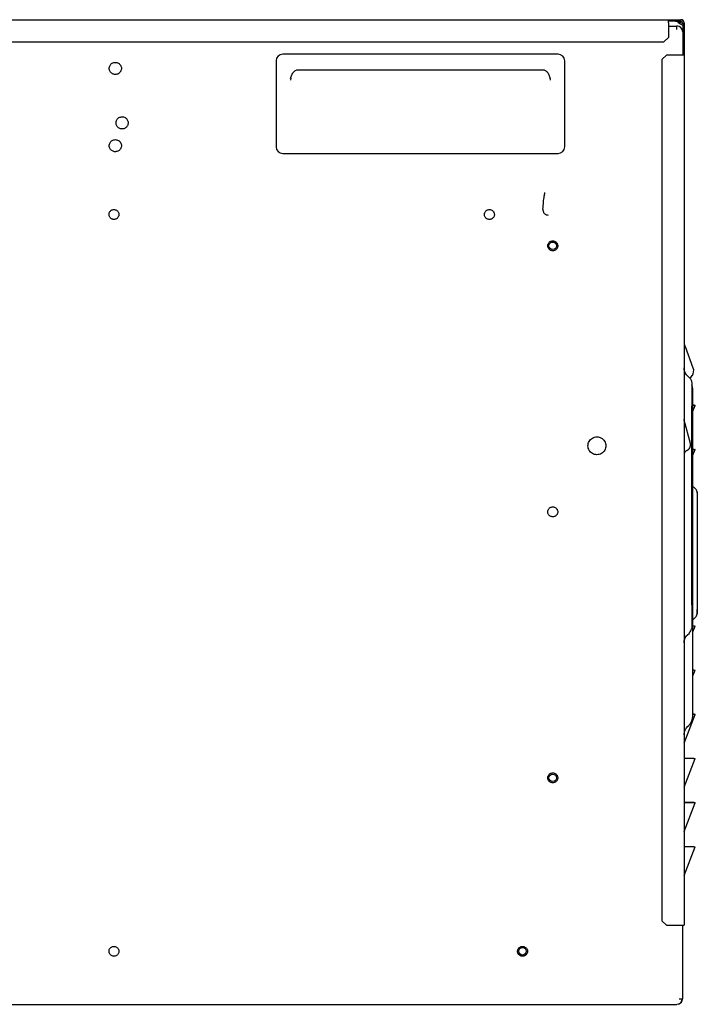
# Model space of a CAD drawing. Units: inches. Extents: x -31.6 to 42.7, y -3.9 to 39.4.
# Drawn here: x 30.7 to 42.7, y -3.9 to 13.6 of the extents above; entities that cross this region are included whole.
import ezdxf

# ---------------------------------------------------------------- set-up
doc = ezdxf.new("R2010")
doc.units = ezdxf.units.IN
doc.header["$MEASUREMENT"] = 0

msp = doc.modelspace()

# ---------------------------------------------------------------- linework, layer by layer
at = {"color": 7, "linetype": 'Continuous', "lineweight": 25}
for p, q in [((23.759, 13.644), (42.231, 13.644)), ((42.231, 13.588), (42.231, 13.644)), ((42.231, 13.644), (42.356, 13.644)), ((42.356, 13.619), (42.231, 13.619)), ((42.231, 13.588), (42.231, 13.329)), ((42.382, 13.525), (42.231, 13.525)), ((42.356, 13.644), (42.356, 13.619)), ((42.356, 13.644), (42.434, 13.644)), ((42.356, 13.619), (42.434, 13.619)), ((42.399, 13.593), (42.411, 13.614)), ((42.434, 13.619), (42.434, 13.644)), ((42.434, 13.644), (42.453, 13.644)), ((42.434, 13.619), (42.453, 13.619)), ((42.485, 13.588), (42.485, 13.569)), ((42.509, 13.569), (42.485, 13.569)), ((42.485, 13.569), (42.485, 13.49)), ((42.509, 13.588), (42.509, 13.569)), ((42.509, 13.569), (42.509, 13.49)), ((42.509, 13.49), (42.485, 13.49)), ((42.485, 13.49), (42.485, 13.011)), ((42.509, 13.49), (42.509, 13.011)), ((23.963, 13.25), (42.152, 13.25)), ((42.152, 13.25), (42.231, 13.329)), ((40.264, 13.029), (35.355, 13.029)), ((42.194, 13.011), (42.116, 12.932)), ((42.453, 13.011), (42.194, 13.011)), ((42.509, 13.011), (42.453, 13.011)), ((42.509, 13.011), (42.509, -2.506)), ((35.237, 12.911), (35.237, 11.376)), ((40.382, 11.376), (40.382, 12.911)), ((42.116, 12.932), (42.116, -2.427)), ((35.637, 12.752), (39.982, 12.752)), ((35.5, 12.6), (35.496, 12.566)), ((40.119, 12.6), (40.124, 12.566)), ((35.355, 11.258), (40.264, 11.258)), ((42.673, 7.429), (42.536, 7.807)), ((42.567, 7.297), (42.605, 7.259)), ((42.618, 7.243), (42.657, 7.301)), ((42.667, 1.222), (42.667, 7.043)), ((42.647, 3.211), (42.647, 6.754)), ((42.667, 6.774), (42.682, 6.774)), ((42.667, 6.665), (42.705, 6.765)), ((42.682, 6.765), (42.667, 6.765)), ((42.682, 6.765), (42.682, 6.774)), ((42.682, 6.774), (42.705, 6.765)), ((42.624, 6.086), (42.512, 6.504)), ((42.667, 5.986), (42.682, 5.986)), ((42.667, 5.877), (42.705, 5.978)), ((42.682, 5.978), (42.667, 5.978)), ((42.682, 5.978), (42.682, 5.986)), ((42.682, 5.986), (42.705, 5.978)), ((42.678, 5.312), (42.677, 5.308)), ((42.727, 5.263), (42.678, 5.312)), ((42.678, 2.952), (42.727, 3.001)), ((42.667, 2.837), (42.682, 2.837)), ((42.667, 2.728), (42.705, 2.828)), ((42.682, 2.828), (42.667, 2.828)), ((42.675, 2.954), (42.678, 2.952)), ((42.682, 2.828), (42.682, 2.837)), ((42.682, 2.837), (42.705, 2.828)), ((42.567, 2.668), (42.605, 2.706)), ((42.647, 2.807), (42.644, 2.779)), ((42.667, 2.049), (42.682, 2.049)), ((42.667, 1.94), (42.705, 2.041)), ((42.682, 2.041), (42.667, 2.041)), ((42.682, 2.041), (42.682, 2.049)), ((42.682, 2.049), (42.705, 2.041)), ((42.509, 0.743), (42.705, 1.253)), ((42.667, 1.262), (42.682, 1.262)), ((42.682, 1.253), (42.667, 1.253)), ((42.682, 1.253), (42.682, 1.262)), ((42.682, 1.262), (42.705, 1.253)), ((42.567, 1.03), (42.602, 1.065)), ((42.509, 0.475), (42.682, 0.475)), ((42.509, -0.045), (42.705, 0.466)), ((42.682, 0.466), (42.509, 0.466)), ((42.682, 0.466), (42.682, 0.475)), ((42.682, 0.475), (42.705, 0.466)), ((42.509, -0.313), (42.682, -0.313)), ((42.509, -0.832), (42.705, -0.322)), ((42.682, -0.322), (42.509, -0.322)), ((42.682, -0.322), (42.682, -0.313)), ((42.682, -0.313), (42.705, -0.322)), ((42.509, -1.1), (42.682, -1.1)), ((42.509, -1.62), (42.705, -1.109)), ((42.682, -1.109), (42.509, -1.109)), ((42.682, -1.109), (42.682, -1.1)), ((42.682, -1.1), (42.705, -1.109)), ((42.116, -2.427), (42.194, -2.506)), ((42.194, -2.506), (42.453, -2.506)), ((42.453, -2.506), (42.509, -2.506)), ((42.485, -3.82), (42.485, -2.506)), ((39.633, -2.903), (39.646, -2.905)), ((23.846, -3.916), (42.382, -3.916))]:
    msp.add_line(p, q, dxfattribs=at)
for centre in [(40.169, 9.612), (40.169, 0.123), (39.63, -2.97)]:
    msp.add_circle(centre, 0.0669, dxfattribs=at)
for centre, radius, start, end in [((42.382, 13.43), 0.103, 0, 90), ((42.453, 13.588), 0.0559, 360, 90), ((42.453, 13.588), 0.0315, 360, 90), ((35.355, 12.911), 0.118, 90, 180), ((40.264, 12.911), 0.118, 360, 90), ((35.355, 11.376), 0.118, 180, 270), ((40.264, 11.376), 0.118, 270, 360), ((42.627, 7.889), 0.118, 180.0001, 210.1664), ((42.402, 7.758), 0.143, 19.9275, 30.1664), ((42.539, 7.381), 0.143, 326.0482, 19.9275), ((42.445, 7.043), 0.221, 360, 23.9526), ((42.588, 6.524), 0.0787, 180, 195), ((42.524, 6.059), 0.103, 290.4806, 330), ((42.524, 6.059), 0.103, 330, 15), ((42.588, 5.888), 0.0787, 110.4806, 180), ((42.445, 1.222), 0.221, 315, 360), ((42.382, -3.82), 0.0953, 270, 360), ((42.382, -3.812), 0.103, 287.0198, 353.4901)]:
    msp.add_arc(centre, radius, start, end, dxfattribs=at)
for points, knots in [([(42.382, 13.469), (42.382, 13.478), (42.382, 13.49), (42.382, 13.505), (42.382, 13.515), (42.382, 13.523), (42.382, 13.531), (42.382, 13.532), (42.382, 13.533)], [0, 0, 0, 0, 0.239443, 0.369525, 0.5, 0.630066, 0.760557, 1, 1, 1, 1]), ([(42.399, 13.593), (42.413, 13.585), (42.434, 13.572), (42.464, 13.555), (42.477, 13.548), (42.485, 13.543)], [0, 0, 0, 0, 0.4659242, 0.6981093, 1, 1, 1, 1]), ([(42.485, 13.571), (42.474, 13.578), (42.45, 13.591), (42.424, 13.606), (42.411, 13.614)], [0, 0, 0, 0, 0.476977, 1, 1, 1, 1]), ([(35.497, 12.595), (35.503, 12.617), (35.513, 12.66), (35.548, 12.712), (35.585, 12.74), (35.616, 12.751), (35.63, 12.752), (35.637, 12.752)], [0, 0, 0, 0, 0.3034, 0.574874, 0.805851, 0.906647, 1, 1, 1, 1]), ([(39.982, 12.752), (39.989, 12.752), (40.004, 12.751), (40.034, 12.74), (40.071, 12.712), (40.106, 12.66), (40.117, 12.617), (40.122, 12.595)], [0, 0, 0, 0, 0.093352, 0.194177, 0.425145, 0.696607, 1, 1, 1, 1]), ([(39.994, 10.265), (39.997, 10.308), (40.003, 10.386), (40.014, 10.484), (40.024, 10.539), (40.028, 10.56)], [0, 0, 0, 0, 0.438682, 0.785751, 1, 1, 1, 1]), ([(39.994, 10.265), (39.994, 10.252), (39.995, 10.232), (40.006, 10.207), (40.018, 10.189), (40.034, 10.175), (40.058, 10.162), (40.078, 10.16), (40.09, 10.158)], [0, 0, 0, 0, 0.238438, 0.367977, 0.500584, 0.633104, 0.762394, 1, 1, 1, 1]), ([(42.647, 7.158), (42.647, 7.156), (42.647, 7.153), (42.647, 7.129), (42.647, 7.092), (42.647, 7.042), (42.647, 6.98), (42.647, 6.91), (42.647, 6.833), (42.647, 6.781), (42.647, 6.754)], [0, 0, 0, 0, 0.124993, 0.249993, 0.374981, 0.499966, 0.624962, 0.749982, 0.875003, 1, 1, 1, 1]), ([(42.682, 6.774), (42.682, 6.774), (42.682, 6.774), (42.682, 6.774), (42.682, 6.774), (42.682, 6.774)], [0, 0, 0, 0, 0.347544, 0.778765, 1, 1, 1, 1]), ([(42.682, 6.774), (42.682, 6.774), (42.682, 6.774), (42.682, 6.774), (42.682, 6.774), (42.682, 6.774)], [0, 0, 0, 0, 0.429295, 0.860518, 1, 1, 1, 1]), ([(42.697, 6.762), (42.696, 6.762), (42.693, 6.762), (42.688, 6.763), (42.684, 6.765), (42.682, 6.765)], [0, 0, 0, 0, 0.257172, 0.728996, 1, 1, 1, 1]), ([(42.705, 6.765), (42.705, 6.764), (42.704, 6.763), (42.7, 6.762), (42.698, 6.762), (42.697, 6.762)], [0, 0, 0, 0, 0.463265, 0.92653, 1, 1, 1, 1]), ([(42.513, 6.492), (42.512, 6.495), (42.51, 6.501), (42.509, 6.508), (42.509, 6.512)], [0, 0, 0, 0, 0.4999992, 1, 1, 1, 1]), ([(42.513, 6.491), (42.513, 6.494), (42.512, 6.499), (42.511, 6.503), (42.511, 6.504)], [0, 0, 0, 0, 0.544277, 1, 1, 1, 1]), ([(42.513, 6.492), (42.513, 6.493), (42.513, 6.497), (42.512, 6.501), (42.512, 6.503), (42.512, 6.504), (42.512, 6.504)], [0, 0, 0, 0, 0.146253, 0.617135, 0.814989, 1, 1, 1, 1]), ([(42.682, 5.986), (42.682, 5.986), (42.682, 5.986), (42.682, 5.986), (42.682, 5.986), (42.682, 5.986)], [0, 0, 0, 0, 0.347544, 0.778765, 1, 1, 1, 1]), ([(42.682, 5.986), (42.682, 5.986), (42.682, 5.986), (42.682, 5.986), (42.682, 5.986), (42.682, 5.986)], [0, 0, 0, 0, 0.4292949, 0.8605176, 1, 1, 1, 1]), ([(42.697, 5.975), (42.696, 5.975), (42.693, 5.975), (42.688, 5.976), (42.684, 5.977), (42.682, 5.978)], [0, 0, 0, 0, 0.257172, 0.728996, 1, 1, 1, 1]), ([(42.705, 5.978), (42.705, 5.977), (42.704, 5.975), (42.7, 5.975), (42.698, 5.975), (42.697, 5.975)], [0, 0, 0, 0, 0.463265, 0.92653, 1, 1, 1, 1]), ([(42.745, 5.206), (42.745, 5.212), (42.746, 5.231), (42.735, 5.25), (42.727, 5.263)], [0, 0, 0, 0, 0.324729, 1, 1, 1, 1]), ([(42.745, 5.206), (42.745, 5.211), (42.745, 5.226), (42.745, 5.203), (42.745, 5.142), (42.745, 5.041), (42.745, 4.905), (42.745, 4.739), (42.745, 4.55), (42.745, 4.345), (42.745, 4.203), (42.745, 4.132)], [0, 0, 0, 0, 0.068761, 0.185226, 0.301621, 0.417968, 0.534296, 0.650639, 0.767025, 0.883477, 1, 1, 1, 1]), ([(42.745, 4.132), (42.745, 4.061), (42.745, 3.919), (42.745, 3.714), (42.745, 3.525), (42.745, 3.359), (42.745, 3.223), (42.745, 3.122), (42.745, 3.06), (42.745, 3.04), (42.745, 3.058), (42.745, 3.105), (42.745, 3.128)], [0, 0, 0, 0, 0.10023, 0.200418, 0.300572, 0.400718, 0.500885, 0.601083, 0.701314, 0.801543, 0.901718, 1, 1, 1, 1]), ([(42.647, 3.211), (42.647, 3.184), (42.647, 3.132), (42.647, 3.055), (42.647, 2.985), (42.647, 2.923), (42.647, 2.873), (42.647, 2.836), (42.647, 2.812), (42.647, 2.809), (42.647, 2.807)], [0, 0, 0, 0, 0.124993, 0.249993, 0.374981, 0.499966, 0.624963, 0.749982, 0.875003, 1, 1, 1, 1]), ([(42.727, 3.001), (42.731, 3.009), (42.738, 3.023), (42.743, 3.066), (42.743, 3.099), (42.744, 3.112)], [0, 0, 0, 0, 0.419697, 0.786871, 1, 1, 1, 1]), ([(42.682, 2.837), (42.682, 2.837), (42.682, 2.837), (42.682, 2.837), (42.682, 2.837), (42.682, 2.837)], [0, 0, 0, 0, 0.347544, 0.778765, 1, 1, 1, 1]), ([(42.682, 2.837), (42.682, 2.837), (42.682, 2.837), (42.682, 2.837), (42.682, 2.837), (42.682, 2.837)], [0, 0, 0, 0, 0.429295, 0.860518, 1, 1, 1, 1]), ([(42.697, 2.825), (42.696, 2.825), (42.693, 2.825), (42.688, 2.826), (42.684, 2.828), (42.682, 2.828)], [0, 0, 0, 0, 0.2571718, 0.7289964, 1, 1, 1, 1]), ([(42.705, 2.828), (42.705, 2.827), (42.704, 2.826), (42.7, 2.825), (42.698, 2.825), (42.697, 2.825)], [0, 0, 0, 0, 0.463265, 0.92653, 1, 1, 1, 1]), ([(42.605, 2.716), (42.614, 2.724), (42.632, 2.739), (42.64, 2.766), (42.644, 2.779)], [0, 0, 0, 0, 0.510727, 1, 1, 1, 1]), ([(42.605, 2.706), (42.605, 2.706), (42.605, 2.706), (42.605, 2.716), (42.605, 2.716)], [0, 0, 0, 0, 0.999941, 1, 1, 1, 1]), ([(42.682, 2.049), (42.682, 2.049), (42.682, 2.049), (42.682, 2.049), (42.682, 2.049), (42.682, 2.049)], [0, 0, 0, 0, 0.347544, 0.778765, 1, 1, 1, 1]), ([(42.682, 2.049), (42.682, 2.049), (42.682, 2.049), (42.682, 2.049), (42.682, 2.049), (42.682, 2.049)], [0, 0, 0, 0, 0.4292949, 0.8605176, 1, 1, 1, 1]), ([(42.697, 2.038), (42.696, 2.038), (42.693, 2.038), (42.688, 2.039), (42.684, 2.04), (42.682, 2.041)], [0, 0, 0, 0, 0.257172, 0.728996, 1, 1, 1, 1]), ([(42.705, 2.041), (42.705, 2.04), (42.704, 2.038), (42.7, 2.038), (42.698, 2.038), (42.697, 2.038)], [0, 0, 0, 0, 0.4632649, 0.9265299, 1, 1, 1, 1]), ([(42.682, 1.262), (42.682, 1.262), (42.682, 1.262), (42.682, 1.262), (42.682, 1.262), (42.682, 1.262)], [0, 0, 0, 0, 0.347544, 0.778765, 1, 1, 1, 1]), ([(42.682, 1.262), (42.682, 1.262), (42.682, 1.262), (42.682, 1.262), (42.682, 1.262), (42.682, 1.262)], [0, 0, 0, 0, 0.429295, 0.860518, 1, 1, 1, 1]), ([(42.697, 1.25), (42.696, 1.25), (42.693, 1.251), (42.688, 1.252), (42.684, 1.253), (42.682, 1.253)], [0, 0, 0, 0, 0.257172, 0.728996, 1, 1, 1, 1]), ([(42.705, 1.253), (42.705, 1.253), (42.704, 1.251), (42.7, 1.25), (42.698, 1.25), (42.697, 1.25)], [0, 0, 0, 0, 0.4632649, 0.9265299, 1, 1, 1, 1]), ([(42.509, 0.891), (42.513, 0.92), (42.519, 0.972), (42.552, 1.012), (42.567, 1.03)], [0, 0, 0, 0, 0.56, 1, 1, 1, 1]), ([(42.682, 0.475), (42.682, 0.475), (42.682, 0.475), (42.682, 0.475), (42.682, 0.475), (42.682, 0.475)], [0, 0, 0, 0, 0.347544, 0.778764, 1, 1, 1, 1]), ([(42.682, 0.475), (42.682, 0.475), (42.682, 0.475), (42.682, 0.475), (42.682, 0.475), (42.682, 0.475)], [0, 0, 0, 0, 0.4292949, 0.8605175, 1, 1, 1, 1]), ([(42.697, 0.463), (42.696, 0.463), (42.693, 0.463), (42.688, 0.464), (42.684, 0.465), (42.682, 0.466)], [0, 0, 0, 0, 0.257172, 0.728996, 1, 1, 1, 1]), ([(42.705, 0.466), (42.705, 0.465), (42.704, 0.464), (42.7, 0.463), (42.698, 0.463), (42.697, 0.463)], [0, 0, 0, 0, 0.463265, 0.92653, 1, 1, 1, 1]), ([(42.682, -0.313), (42.682, -0.313), (42.682, -0.313), (42.682, -0.313), (42.682, -0.313), (42.682, -0.313)], [0, 0, 0, 0, 0.347544, 0.778764, 1, 1, 1, 1]), ([(42.682, -0.313), (42.682, -0.313), (42.682, -0.313), (42.682, -0.313), (42.682, -0.313), (42.682, -0.313)], [0, 0, 0, 0, 0.4292949, 0.8605176, 1, 1, 1, 1]), ([(42.697, -0.324), (42.696, -0.324), (42.693, -0.324), (42.688, -0.323), (42.684, -0.322), (42.682, -0.322)], [0, 0, 0, 0, 0.257172, 0.728996, 1, 1, 1, 1]), ([(42.705, -0.322), (42.705, -0.322), (42.704, -0.324), (42.7, -0.324), (42.698, -0.324), (42.697, -0.324)], [0, 0, 0, 0, 0.4632649, 0.9265299, 1, 1, 1, 1]), ([(42.682, -1.1), (42.682, -1.1), (42.682, -1.1), (42.682, -1.1), (42.682, -1.1), (42.682, -1.1)], [0, 0, 0, 0, 0.3475445, 0.7787641, 1, 1, 1, 1]), ([(42.682, -1.1), (42.682, -1.1), (42.682, -1.1), (42.682, -1.1), (42.682, -1.1), (42.682, -1.1)], [0, 0, 0, 0, 0.4292949, 0.8605175, 1, 1, 1, 1]), ([(42.697, -1.112), (42.696, -1.112), (42.693, -1.112), (42.688, -1.111), (42.684, -1.109), (42.682, -1.109)], [0, 0, 0, 0, 0.257172, 0.728996, 1, 1, 1, 1]), ([(42.705, -1.109), (42.705, -1.11), (42.704, -1.111), (42.7, -1.112), (42.698, -1.112), (42.697, -1.112)], [0, 0, 0, 0, 0.4632649, 0.9265299, 1, 1, 1, 1])]:
    msp.add_open_spline(points, degree=3, knots=knots, dxfattribs=at)
for points in [[(32.372, 12.667), (32.362, 12.667), (32.344, 12.669), (32.318, 12.68), (32.295, 12.697), (32.278, 12.719), (32.266, 12.745), (32.262, 12.773), (32.265, 12.801), (32.273, 12.818), (32.277, 12.827)], [(32.277, 12.827), (32.282, 12.835), (32.293, 12.851), (32.316, 12.869), (32.343, 12.881), (32.362, 12.883), (32.372, 12.883)], [(32.372, 12.883), (32.381, 12.883), (32.4, 12.881), (32.426, 12.87), (32.449, 12.853), (32.466, 12.831), (32.477, 12.805), (32.481, 12.777), (32.478, 12.749), (32.471, 12.732), (32.467, 12.723)], [(32.467, 12.723), (32.462, 12.715), (32.451, 12.699), (32.428, 12.681), (32.401, 12.669), (32.382, 12.667), (32.372, 12.667)], [(32.492, 11.696), (32.483, 11.697), (32.464, 11.698), (32.438, 11.709), (32.415, 11.726), (32.398, 11.748), (32.387, 11.774), (32.383, 11.802), (32.385, 11.83), (32.393, 11.848), (32.397, 11.856)], [(32.397, 11.856), (32.402, 11.864), (32.413, 11.88), (32.436, 11.898), (32.463, 11.91), (32.482, 11.912), (32.492, 11.912)], [(32.492, 11.912), (32.501, 11.912), (32.52, 11.91), (32.546, 11.899), (32.569, 11.882), (32.586, 11.86), (32.597, 11.834), (32.601, 11.806), (32.599, 11.778), (32.591, 11.761), (32.587, 11.752)], [(32.587, 11.752), (32.582, 11.744), (32.571, 11.728), (32.548, 11.71), (32.521, 11.698), (32.502, 11.697), (32.492, 11.696)], [(32.372, 11.289), (32.362, 11.289), (32.344, 11.291), (32.318, 11.302), (32.295, 11.319), (32.278, 11.341), (32.266, 11.367), (32.262, 11.395), (32.265, 11.423), (32.273, 11.44), (32.277, 11.449)], [(32.277, 11.449), (32.282, 11.457), (32.293, 11.473), (32.316, 11.491), (32.343, 11.503), (32.362, 11.505), (32.372, 11.505)], [(32.372, 11.505), (32.381, 11.505), (32.4, 11.503), (32.426, 11.492), (32.449, 11.475), (32.466, 11.453), (32.477, 11.427), (32.481, 11.399), (32.478, 11.371), (32.471, 11.354), (32.467, 11.345)], [(32.467, 11.345), (32.462, 11.337), (32.451, 11.321), (32.428, 11.303), (32.401, 11.291), (32.382, 11.29), (32.372, 11.289)], [(32.347, 10.081), (32.339, 10.082), (32.324, 10.083), (32.303, 10.092), (32.284, 10.106), (32.27, 10.124), (32.261, 10.145), (32.258, 10.168), (32.26, 10.191), (32.266, 10.205), (32.269, 10.212)], [(32.269, 10.212), (32.274, 10.219), (32.282, 10.232), (32.301, 10.247), (32.323, 10.257), (32.339, 10.258), (32.347, 10.258)], [(32.347, 10.258), (32.355, 10.258), (32.37, 10.257), (32.391, 10.248), (32.41, 10.234), (32.424, 10.216), (32.433, 10.194), (32.437, 10.172), (32.434, 10.148), (32.428, 10.134), (32.425, 10.127)], [(39.04, 10.081), (39.032, 10.082), (39.017, 10.083), (38.996, 10.092), (38.977, 10.106), (38.963, 10.124), (38.954, 10.145), (38.95, 10.168), (38.953, 10.191), (38.959, 10.205), (38.962, 10.212)], [(38.962, 10.212), (38.967, 10.219), (38.975, 10.232), (38.994, 10.247), (39.016, 10.257), (39.032, 10.258), (39.04, 10.258)], [(39.04, 10.258), (39.048, 10.258), (39.063, 10.257), (39.084, 10.248), (39.103, 10.234), (39.117, 10.216), (39.126, 10.194), (39.129, 10.172), (39.127, 10.148), (39.121, 10.134), (39.118, 10.127)], [(32.425, 10.127), (32.42, 10.121), (32.412, 10.107), (32.393, 10.093), (32.371, 10.083), (32.355, 10.082), (32.347, 10.081)], [(39.118, 10.127), (39.113, 10.121), (39.105, 10.107), (39.086, 10.093), (39.064, 10.083), (39.048, 10.082), (39.04, 10.081)], [(40.091, 9.654), (40.096, 9.661), (40.104, 9.674), (40.123, 9.689), (40.145, 9.698), (40.161, 9.7), (40.169, 9.7)], [(40.169, 9.7), (40.177, 9.7), (40.192, 9.698), (40.213, 9.689), (40.232, 9.676), (40.246, 9.657), (40.255, 9.636), (40.259, 9.613), (40.256, 9.59), (40.25, 9.576), (40.247, 9.569)], [(40.169, 9.523), (40.161, 9.524), (40.146, 9.525), (40.125, 9.534), (40.106, 9.548), (40.092, 9.566), (40.083, 9.587), (40.08, 9.61), (40.082, 9.633), (40.088, 9.647), (40.091, 9.654)], [(40.247, 9.569), (40.242, 9.563), (40.234, 9.549), (40.215, 9.535), (40.193, 9.525), (40.177, 9.524), (40.169, 9.523)], [(42.567, 7.297), (42.558, 7.307), (42.541, 7.326), (42.523, 7.361), (42.511, 7.398), (42.51, 7.423), (42.509, 7.436)], [(42.605, 7.259), (42.612, 7.252), (42.624, 7.238), (42.637, 7.213), (42.645, 7.186), (42.647, 7.167), (42.647, 7.158)], [(40.817, 6.122), (40.824, 6.134), (40.84, 6.157), (40.874, 6.184), (40.914, 6.201), (40.942, 6.203), (40.956, 6.205)], [(40.956, 6.205), (40.97, 6.204), (40.998, 6.201), (41.036, 6.185), (41.069, 6.16), (41.095, 6.127), (41.112, 6.089), (41.118, 6.048), (41.113, 6.006), (41.102, 5.981), (41.096, 5.969)], [(40.956, 5.886), (40.943, 5.887), (40.915, 5.889), (40.877, 5.905), (40.843, 5.93), (40.818, 5.963), (40.801, 6.001), (40.795, 6.042), (40.799, 6.084), (40.811, 6.109), (40.817, 6.122)], [(41.096, 5.969), (41.089, 5.957), (41.073, 5.933), (41.039, 5.907), (40.999, 5.889), (40.971, 5.887), (40.956, 5.886)], [(40.091, 4.91), (40.096, 4.917), (40.104, 4.93), (40.123, 4.945), (40.145, 4.954), (40.161, 4.956), (40.169, 4.956)], [(40.169, 4.956), (40.177, 4.956), (40.192, 4.954), (40.213, 4.945), (40.232, 4.931), (40.246, 4.913), (40.255, 4.892), (40.259, 4.869), (40.256, 4.846), (40.25, 4.832), (40.247, 4.825)], [(40.169, 4.779), (40.161, 4.78), (40.146, 4.781), (40.125, 4.79), (40.106, 4.804), (40.092, 4.822), (40.083, 4.843), (40.08, 4.866), (40.082, 4.889), (40.088, 4.903), (40.091, 4.91)], [(40.247, 4.825), (40.242, 4.818), (40.234, 4.805), (40.215, 4.791), (40.193, 4.781), (40.177, 4.78), (40.169, 4.779)], [(42.509, 2.529), (42.51, 2.542), (42.511, 2.567), (42.523, 2.604), (42.541, 2.639), (42.558, 2.658), (42.567, 2.668)], [(40.091, 0.166), (40.096, 0.173), (40.104, 0.186), (40.123, 0.2), (40.145, 0.21), (40.161, 0.211), (40.169, 0.212)], [(40.169, 0.212), (40.177, 0.211), (40.192, 0.21), (40.213, 0.201), (40.232, 0.187), (40.246, 0.169), (40.255, 0.148), (40.259, 0.125), (40.256, 0.102), (40.25, 0.088), (40.247, 0.081)], [(40.169, 0.035), (40.161, 0.035), (40.146, 0.037), (40.125, 0.046), (40.106, 0.06), (40.092, 0.078), (40.083, 0.099), (40.08, 0.122), (40.082, 0.145), (40.088, 0.159), (40.091, 0.166)], [(40.247, 0.081), (40.242, 0.074), (40.234, 0.061), (40.215, 0.046), (40.193, 0.037), (40.177, 0.035), (40.169, 0.035)], [(32.347, -3.059), (32.339, -3.059), (32.324, -3.058), (32.303, -3.048), (32.284, -3.035), (32.27, -3.016), (32.261, -2.995), (32.258, -2.972), (32.26, -2.949), (32.266, -2.935), (32.269, -2.928)], [(32.269, -2.928), (32.274, -2.922), (32.282, -2.908), (32.301, -2.894), (32.323, -2.884), (32.339, -2.883), (32.347, -2.882)], [(32.347, -2.882), (32.355, -2.883), (32.37, -2.884), (32.391, -2.893), (32.41, -2.907), (32.424, -2.925), (32.433, -2.946), (32.437, -2.969), (32.434, -2.992), (32.428, -3.006), (32.425, -3.013)], [(39.631, -3.059), (39.623, -3.059), (39.608, -3.058), (39.586, -3.048), (39.568, -3.035), (39.553, -3.016), (39.544, -2.995), (39.541, -2.972), (39.543, -2.949), (39.55, -2.935), (39.553, -2.928)], [(39.553, -2.928), (39.557, -2.922), (39.566, -2.908), (39.585, -2.894), (39.607, -2.884), (39.623, -2.883), (39.631, -2.882)], [(39.631, -2.882), (39.638, -2.883), (39.653, -2.884), (39.675, -2.893), (39.693, -2.907), (39.708, -2.925), (39.717, -2.946), (39.72, -2.969), (39.718, -2.992), (39.711, -3.006), (39.708, -3.013)], [(32.425, -3.013), (32.42, -3.02), (32.412, -3.033), (32.393, -3.048), (32.371, -3.057), (32.355, -3.059), (32.347, -3.059)], [(39.708, -3.013), (39.704, -3.02), (39.695, -3.033), (39.676, -3.048), (39.654, -3.057), (39.638, -3.059), (39.631, -3.059)], [(42.421, -3.82), (42.429, -3.82), (42.446, -3.82), (42.467, -3.82), (42.482, -3.82), (42.484, -3.82), (42.485, -3.82)]]:
    msp.add_open_spline(points, degree=3, dxfattribs=at)

doc.saveas('drawing.dxf')
